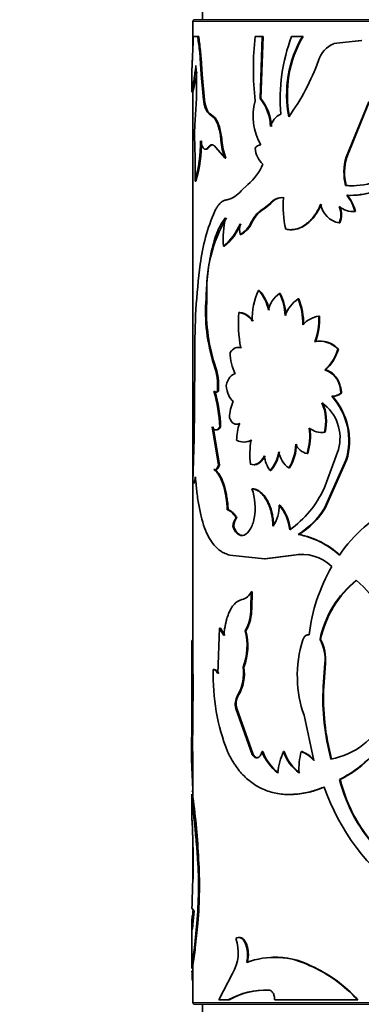
# Model space of a CAD drawing. Units: millimetres. Extents: x 0 to 1591, y 0 to 1922.
# Drawn here: x 1009 to 1027, y 1299 to 1350 of the extents above; entities that cross this region are included whole.
import ezdxf
from ezdxf import colors
from ezdxf.entities.mleader import LeaderData, LeaderLine
from ezdxf.math import Vec2, Vec3

# ---------------------------------------------------------------- set-up
doc = ezdxf.new("R2010")
doc.units = ezdxf.units.MM
doc.layers.add('DV1_Défaut', color=7, linetype='Continuous')
doc.layers.add('Défaut', color=7, linetype='Continuous')

# ---------------------------------------------------------------- blocks, each defined once
blk = doc.blocks.new('_DOT')
at = {"color": 0}
blk.add_line((0, 0), (-1, 0), dxfattribs=at)
at = {"color": 0, "const_width": 0.333}
blk.add_lwpolyline([(-0.1665, 0, 1), (0.1665, 0, 1)], format="xyb", close=True, dxfattribs=at)
blk = doc.blocks.new('SE')
at = {"layer": 'DV1_Défaut', "color": 7, "linetype": 'Continuous', "lineweight": 35}
for p, q in [((1018.513, 1350.689), (1018.513, 1350.189)), ((1018.013, 1350.089), (1018.013, 1348.737)), ((1057.913, 1350.189), (1018.113, 1350.189)), ((1018.277, 1349.327), (1018.028, 1349.327)), ((1018.326, 1349.327), (1018.277, 1349.327)), ((1021.596, 1349.327), (1021.229, 1349.327)), ((1021.489, 1346.116), (1021.596, 1349.327)), ((1021.53, 1346.116), (1021.637, 1349.327)), ((1021.637, 1349.327), (1021.596, 1349.327)), ((1023.669, 1349.327), (1023.116, 1349.327)), ((1023.704, 1349.327), (1023.669, 1349.327)), ((1018.015, 1348.776), (1017.989, 1348.181)), ((1018.35, 1349), (1018.301, 1349)), ((1026.714, 1349.123), (1025.298, 1348.952)), ((1026.742, 1349.123), (1026.427, 1349.085)), ((1018.439, 1348.21), (1018.39, 1348.21)), ((1018.438, 1347.367), (1018.39, 1348.21)), ((1018.487, 1347.367), (1018.439, 1348.21)), ((1017.963, 1347.543), (1017.963, 1346.463)), ((1018.487, 1347.367), (1018.438, 1347.367)), ((1018.562, 1346.049), (1018.438, 1347.367)), ((1018.61, 1346.049), (1018.487, 1347.367)), ((1018.013, 1346.461), (1018.013, 1326.453)), ((1018.61, 1346.049), (1018.562, 1346.049)), ((1021.53, 1346.116), (1021.489, 1346.116)), ((1025.932, 1343.095), (1027.095, 1345.955)), ((1025.962, 1343.095), (1027.122, 1345.955)), ((1018.173, 1345.575), (1018.114, 1344.747)), ((1018.905, 1345.338), (1018.857, 1345.338)), ((1019.128, 1345.103), (1018.857, 1345.338)), ((1019.175, 1345.103), (1018.905, 1345.338)), ((1019.175, 1345.103), (1019.128, 1345.103)), ((1018.095, 1344.222), (1018.125, 1343.046)), ((1019.382, 1344.666), (1019.336, 1344.666)), ((1019.512, 1343.962), (1019.465, 1343.962)), ((1018.862, 1343.618), (1018.814, 1343.618)), ((1019.186, 1343.618), (1019.677, 1343.046)), ((1019.723, 1343.046), (1019.677, 1343.046)), ((1025.962, 1343.095), (1025.932, 1343.095)), ((1018.174, 1341.86), (1018.125, 1341.86)), ((1020.845, 1341.686), (1020.501, 1341.364)), ((1025.935, 1341.637), (1025.904, 1341.637)), ((1025.999, 1341.128), (1025.969, 1341.128)), ((1022, 1340.707), (1021.704, 1340.461)), ((1022.04, 1340.707), (1021.745, 1340.461)), ((1022.04, 1340.707), (1022, 1340.707)), ((1022.733, 1341.001), (1022.695, 1341.001)), ((1026.41, 1340.295), (1026.381, 1340.295)), ((1021.07, 1339.734), (1021.027, 1339.734)), ((1025.605, 1339.701), (1025.574, 1339.701)), ((1020.492, 1339.098), (1020.448, 1339.098)), ((1019.636, 1338.501), (1019.59, 1338.501)), ((1021.445, 1336.222), (1021.403, 1336.222)), ((1022.526, 1336.059), (1022.487, 1336.059)), ((1018.74, 1335.809), (1018.692, 1335.809)), ((1023.488, 1335.786), (1023.452, 1335.786)), ((1020.43, 1335.074), (1020.386, 1335.074)), ((1024.558, 1334.888), (1024.524, 1334.888)), ((1025.528, 1333.19), (1025.497, 1333.19)), ((1018.118, 1332.899), (1018.104, 1330.124)), ((1024.87, 1332.127), (1024.837, 1332.127)), ((1019.331, 1331.02), (1019.284, 1331.02)), ((1025.218, 1330.757), (1025.186, 1330.757)), ((1025.689, 1330.915), (1025.658, 1330.915)), ((1018.104, 1330.124), (1018.086, 1328.584)), ((1019.017, 1329.177), (1019.337, 1327.201)), ((1019.064, 1329.177), (1019.383, 1327.201)), ((1019.446, 1329.177), (1019.399, 1329.177)), ((1018.086, 1328.584), (1018.009, 1326.348)), ((1024.84, 1328.909), (1024.807, 1328.909)), ((1024.792, 1326.004), (1025.527, 1328.011)), ((1023.945, 1327.806), (1023.91, 1327.806)), ((1025.921, 1327.457), (1024.807, 1324.991)), ((1025.951, 1327.457), (1024.84, 1324.991)), ((1025.951, 1327.457), (1025.921, 1327.457)), ((1019.148, 1326.979), (1019.101, 1326.979)), ((1019.383, 1327.201), (1019.337, 1327.201)), ((1022.04, 1326.924), (1022, 1326.924)), ((1023.007, 1327.059), (1022.97, 1327.059)), ((1018.013, 1326.34), (1018.013, 1316.414)), ((1021.107, 1325.992), (1021.065, 1325.992)), ((1019.836, 1324.895), (1019.79, 1324.895)), ((1022.506, 1325.144), (1022.467, 1325.144)), ((1024.84, 1324.991), (1024.807, 1324.991)), ((1020.29, 1324.475), (1020.246, 1324.475)), ((1020.116, 1324.054), (1020.072, 1324.054)), ((1023.49, 1323.634), (1023.454, 1323.634)), ((1019.917, 1322.563), (1021.71, 1322.367)), ((1021.71, 1322.367), (1023.206, 1322.563)), ((1021.751, 1322.367), (1021.71, 1322.367)), ((1021.751, 1322.367), (1023.243, 1322.563)), ((1023.243, 1322.563), (1023.206, 1322.563)), ((1021.009, 1319.813), (1021.031, 1320.663)), ((1021.073, 1320.663), (1021.031, 1320.663)), ((1021.052, 1319.813), (1021.073, 1320.663)), ((1021.052, 1319.813), (1021.009, 1319.813)), ((1019.386, 1318.803), (1019.302, 1316.449)), ((1019.432, 1318.803), (1019.386, 1318.803)), ((1019.615, 1318.42), (1019.386, 1318.803)), ((1019.661, 1318.42), (1019.432, 1318.803)), ((1020.757, 1318.666), (1020.714, 1318.666)), ((1017.963, 1317.831), (1017.963, 1316.062)), ((1018.014, 1318.154), (1017.964, 1318.154)), ((1024.614, 1318.203), (1024.581, 1318.203)), ((1020.649, 1316.778), (1020.605, 1316.778)), ((1024.83, 1316.966), (1024.745, 1315.793)), ((1024.863, 1316.966), (1024.778, 1315.793)), ((1024.863, 1316.966), (1024.83, 1316.966)), ((1017.965, 1313.659), (1017.974, 1316.414)), ((1018.024, 1316.414), (1017.974, 1316.414)), ((1018.015, 1313.659), (1018.024, 1316.414)), ((1019.111, 1316.655), (1019.064, 1316.655)), ((1017.963, 1316.062), (1017.963, 1312.438)), ((1024.778, 1315.793), (1024.745, 1315.793)), ((1020.361, 1315.314), (1020.317, 1315.314)), ((1020.279, 1314.644), (1020.234, 1314.644)), ((1021.083, 1312.281), (1020.234, 1314.644)), ((1021.126, 1312.281), (1020.279, 1314.644)), ((1023.758, 1314.302), (1024.266, 1311.962)), ((1018.015, 1313.659), (1017.965, 1313.659)), ((1018.013, 1312.438), (1018.013, 1310.147)), ((1021.126, 1312.281), (1021.083, 1312.281)), ((1021.626, 1312.427), (1021.585, 1312.427)), ((1022.734, 1312.427), (1022.696, 1312.427)), ((1023.652, 1312.427), (1023.616, 1312.427)), ((1021.344, 1312.107), (1021.302, 1312.107)), ((1025.624, 1310.988), (1025.593, 1310.988)), ((1017.963, 1310.205), (1017.963, 1309.18)), ((1018.017, 1310.087), (1017.967, 1310.087)), ((1017.969, 1308.858), (1018.006, 1307.862)), ((1018.013, 1307.685), (1018.013, 1305.74)), ((1018.308, 1306.867), (1018.259, 1306.867)), ((1017.964, 1304.345), (1018.075, 1304.2)), ((1018.013, 1304.226), (1018.013, 1303.482)), ((1018.075, 1304.2), (1018.015, 1303.499)), ((1018.022, 1303.975), (1017.972, 1303.975)), ((1018.089, 1302.307), (1018.219, 1303.577)), ((1018.139, 1302.307), (1018.269, 1303.577)), ((1018.269, 1303.577), (1018.219, 1303.577)), ((1017.963, 1303.4), (1017.963, 1301.243)), ((1018.139, 1302.307), (1018.089, 1302.307)), ((1018.013, 1301.318), (1018.013, 1299.489)), ((1024.098, 1301.38), (1024.063, 1301.38)), ((1020.061, 1300.973), (1019.353, 1299.62)), ((1021.974, 1300.123), (1021.934, 1300.123)), ((1019.353, 1299.62), (1019.844, 1299.62)), ((1019.889, 1299.62), (1019.844, 1299.62)), ((1022.241, 1299.62), (1026.513, 1299.62)), ((1026.541, 1299.62), (1026.513, 1299.62)), ((1018.113, 1299.389), (1057.913, 1299.389)), ((1018.513, 1299.389), (1018.513, 1298.889))]:
    blk.add_line(p, q, dxfattribs=at)
at = {"layer": 'DV1_Défaut', "color": 7, "linetype": 'Continuous', "lineweight": 18}
for p, q in [((1018.013, 1350.089), (1058.013, 1350.089)), ((1021.745, 1340.461), (1021.704, 1340.461)), ((1019.147, 1332.402), (1019.1, 1332.402)), ((1018.018, 1301.392), (1017.968, 1301.392)), ((1058.013, 1299.489), (1018.013, 1299.489))]:
    blk.add_line(p, q, dxfattribs=at)
at = {"layer": 'DV1_Défaut', "color": 7, "linetype": 'Continuous', "lineweight": 35}
for centre, radius, start, end in [((1018.113, 1350.089), 0.1, 90, 180), ((1006.029, 1349.336), 11.999, 357.3235, 359.9559), ((1020.351, 1349.313), 2.074, 179.6092, 188.6799), ((1020.4, 1349.313), 2.074, 179.5986, 188.6699), ((1036.415, 1347.664), 15.277, 173.749, 186.251), ((1031.666, 1346.088), 9.143, 159.2527, 184.8309), ((1028.86, 1346.31), 6.005, 149.8406, 190.8647), ((1028.892, 1346.314), 5.999, 149.8467, 190.9058), ((1010.569, 1347.722), 7.836, 3.5661, 9.3843), ((1010.565, 1347.718), 7.89, 3.5699, 9.3486), ((1025.819, 1347.675), 1.379, 112.1953, 162.7198), ((1000.339, 1346.702), 17.87, 356.3829, 3.6171), ((1013.916, 1351.829), 11.228, 323.6807, 340.521), ((1000.558, 1350.452), 17.908, 347.1095, 350.5343), ((1024.089, 1345.213), 2.966, 164.6139, 209.9292), ((1019.566, 1344.576), 2.464, 2.3453, 38.6983), ((1019.582, 1344.569), 2.488, 2.4842, 38.4656), ((1022.96, 1344.447), 0.96, 114.9518, 166.1962), ((1025.308, 1344.231), 7.212, 175.8982, 180.0649), ((1017.869, 1344.238), 1.528, 16.2765, 34.502), ((1017.911, 1344.237), 1.532, 16.2519, 34.4158), ((1015.86, 1343.661), 3.618, 4.7722, 16.1293), ((1015.89, 1343.66), 3.634, 4.7727, 16.0779), ((1010.772, 1343.936), 7.64, 344.2314, 0.0417), ((1010.963, 1343.914), 7.498, 344.1003, 0.2115), ((1022.269, 1344.128), 2.809, 183.3778, 202.6496), ((1022.32, 1344.127), 2.813, 183.3634, 202.6013), ((1021.602, 1343.265), 0.475, 100.1834, 141.7637), ((1022.438, 1343.638), 1.211, 183.7028, 228.0582), ((1006.861, 1342.453), 11.279, 356.9863, 3.0137), ((1019.164, 1343.756), 2.666, 309.0656, 337.5175), ((1028.484, 1342.317), 2.668, 163.0564, 194.7717), ((1028.517, 1342.317), 2.67, 163.0716, 194.7619), ((1026.247, 1344.959), 3.34, 264.1173, 315.6013), ((1026.253, 1345.009), 3.388, 264.6119, 271.2648), ((1026.106, 1345.324), 4.198, 268.1318, 305.3177), ((1026.151, 1345.253), 4.128, 267.8866, 305.6419), ((1019.532, 1342.081), 1.206, 281.984, 323.5133), ((1024.169, 1339.72), 2.286, 14.5887, 38.046), ((1024.034, 1339.641), 2.465, 15.3993, 37.1218), ((1022.602, 1340.254), 0.753, 82.9351, 143.0643), ((1022.637, 1340.264), 0.743, 82.6235, 143.4788), ((1027.517, 1340.542), 4.844, 174.558, 193.9517), ((1025.79, 1340.871), 1.19, 189.6821, 259.5487), ((1028.482, 1336.266), 10.174, 156.5955, 172.625), ((1022.474, 1339.066), 1.594, 118.8901, 155.1995), ((1022.521, 1339.064), 1.598, 119.0351, 155.1971), ((1024.566, 1340.122), 1.092, 337.3571, 22.6429), ((1026.282, 1341.415), 1.124, 230.936, 275.0349), ((1024.603, 1340.122), 1.087, 337.2388, 22.7612), ((1026.126, 1336.228), 7.398, 149.6341, 183.2476), ((1024.468, 1338.882), 4.893, 167.176, 184.4685), ((1017.732, 1340.782), 2.942, 309.172, 337.3827), ((1017.848, 1340.725), 2.854, 308.8067, 337.8851), ((1022.438, 1339.374), 2.009, 172.0969, 187.9031), ((1019.767, 1340.301), 1.382, 299.5241, 335.8171), ((1019.833, 1340.278), 1.351, 299.1859, 336.2977), ((1051.682, 1333.276), 33.566, 172.6468, 180.6436), ((1024.344, 1334.796), 3.269, 154.1254, 182.6877), ((1019.978, 1334.874), 1.962, 9.8585, 43.4142), ((1019.963, 1334.848), 2.021, 10.3124, 42.8458), ((1023.26, 1334.915), 1.381, 124.0291, 167.6548), ((1020.096, 1334.838), 2.684, 2.0233, 27.0507), ((1020.144, 1334.842), 2.675, 1.945, 27.0596), ((1027.597, 1335.148), 8.93, 175.7512, 197.9057), ((1027.662, 1335.147), 8.946, 175.7555, 197.8677), ((1024.482, 1334.283), 1.823, 124.4042, 159.0967), ((1020.042, 1334.467), 3.656, 359.7581, 21.1531), ((1020.095, 1334.472), 3.639, 359.6826, 21.1777), ((1027.594, 1334.549), 7.227, 175.8334, 190.2529), ((1020.305, 1334.171), 0.906, 31.3379, 84.8998), ((1024.689, 1333.575), 1.323, 97.1422, 138.4917), ((1021.195, 1334.761), 3.331, 339.0691, 2.1782), ((1021.251, 1334.756), 3.31, 339.0176, 2.2757), ((1024.566, 1332.332), 1.266, 42.649, 101.8246), ((1024.604, 1332.35), 1.249, 42.2324, 87.756), ((1022.558, 1333.051), 2.62, 180.7526, 205.8459), ((1023.429, 1333.739), 2.14, 311.1459, 345.1284), ((1023.388, 1333.781), 2.22, 311.8533, 344.5493), ((1015.907, 1331.273), 3.387, 355.7125, 19.4724), ((1015.991, 1331.279), 3.35, 355.5614, 19.5861), ((1024.397, 1330.945), 1.261, 358.6207, 69.5958), ((1011.875, 1328.9), 7.529, 2.1044, 16.3496), ((1019.192, 1331.101), 0.123, 221.3638, 318.6362), ((1012.035, 1328.922), 7.415, 1.9716, 16.4372), ((1022.372, 1329.525), 2.478, 156.6585, 177.139), ((1025.195, 1331.513), 0.756, 269.2614, 307.7052), ((1022.664, 1328.463), 3.409, 342.8297, 42.2937), ((1025.228, 1331.508), 0.751, 269.2194, 307.8334), ((1022.674, 1328.46), 3.428, 342.9798, 42.0829), ((1022.533, 1329.48), 2.344, 345.9076, 23.606), ((1023.419, 1328.622), 2.195, 343.8207, 54.9164), ((1022.58, 1329.482), 2.331, 345.7882, 23.7018), ((1023.332, 1328.442), 3.059, 162.5856, 179.1025), ((1020.953, 1328.733), 3.099, 342.5932, 7.1856), ((1021.006, 1328.73), 3.081, 342.5324, 7.2718), ((1024.638, 1329.829), 0.935, 229.2658, 280.4117), ((1020.645, 1329.205), 0.805, 242.5567, 297.4433), ((1020.689, 1329.191), 0.792, 269.1368, 297.8691), ((1026.124, 1327.724), 5.164, 171.4644, 185.2014), ((1024.669, 1329.819), 0.925, 269.7711, 280.5931), ((1020.989, 1328.295), 2.335, 328.0517, 359.8663), ((1020.957, 1328.313), 2.404, 328.5578, 359.436), ((1024.078, 1328.606), 0.818, 202.8055, 258.1556), ((1023.298, 1327.865), 1.603, 186.454, 215.9271), ((1020.576, 1328.17), 1.892, 318.8056, 351.4831), ((1020.558, 1328.195), 1.952, 319.3851, 351.0127), ((1023.741, 1328.124), 1.314, 190.2451, 234.1053), ((1018.122, 1325), 3.106, 350.2544, 18.627), ((1019.784, 1328.355), 5.533, 305.7077, 334.846), ((1020.683, 1325.078), 1.786, 325.0092, 2.1067), ((1020.759, 1323.658), 2.263, 5.1808, 41.0047), ((1020.808, 1323.665), 2.251, 5.0371, 41.0453), ((1021.232, 1327.202), 4.203, 301.9085, 328.2633), ((1021.332, 1327.129), 4.108, 301.6855, 328.6294), ((1032.263, 1317.923), 8.136, 117.9834, 145.2273), ((1020.742, 1324.022), 0.671, 137.6624, 177.2983), ((1022.624, 1319.338), 4.375, 47.4941, 79.076), ((1022.604, 1319.24), 4.482, 47.8552, 78.5999), ((1023.629, 1320.375), 2.229, 45.7139, 100.963), ((1023.679, 1320.43), 2.177, 89.9987, 101.56), ((1033.095, 1317.394), 9.138, 149.9445, 173.3414), ((1029.656, 1317.202), 5.173, 128.2254, 168.8421), ((1029.795, 1317.142), 5.289, 128.7684, 168.4264), ((1022.685, 1316.811), 5.836, 333.3398, 49.756), ((1020.318, 1321.04), 0.806, 286.3335, 332.1184), ((1018.837, 1319.76), 2.173, 329.7472, 1.3789), ((1018.859, 1319.764), 2.193, 329.9344, 1.2607), ((1017.677, 1317.894), 3.134, 339.1411, 14.2617), ((1017.665, 1317.896), 3.186, 339.4471, 13.972), ((762.176, 1317.185), 255.789, 359.74924, 0.21693), ((1367.37, 1317.007), 349.358, 179.81191, 180.0979), ((1029.436, 1316.35), 6.029, 162.1835, 181.655), ((1022.699, 1317.179), 2.142, 354.3018, 28.5375), ((1022.669, 1317.168), 2.203, 354.7616, 28.0223), ((1018.438, 1316.445), 2.193, 328.9556, 8.7339), ((1018.437, 1316.453), 2.236, 329.3792, 8.3645), ((1025.509, 1316.004), 7.546, 176.8919, 179.5351), ((1029.794, 1316.353), 10.734, 178.3877, 201.4532), ((1029.299, 1316.302), 5.891, 181.229, 199.8535), ((1036.578, 1315.165), 11.85, 176.9615, 195.268), ((1036.641, 1315.165), 11.88, 176.9697, 195.2295), ((1021.112, 1314.876), 0.908, 151.1584, 194.8448), ((1021.146, 1314.878), 0.898, 150.9307, 195.107), ((1024.523, 1315.683), 3.692, 279.7296, 336.1863), ((1046.405, 1312.552), 28.461, 177.7703, 184.0136), ((1043.046, 1312.486), 25.058, 177.3175, 180.1325), ((1022.757, 1316.558), 6.251, 296.9777, 329.6426), ((1022.833, 1316.496), 6.175, 296.8654, 329.8977), ((1023.928, 1313.325), 2.51, 200.9649, 232.536), ((1023.967, 1313.32), 2.506, 200.8885, 232.4753), ((1025.418, 1311.109), 3.025, 154.1747, 175.7624), ((1024.754, 1313.1), 2.165, 198.1193, 234.7133), ((1024.795, 1313.1), 2.168, 198.0904, 234.6056), ((1026.546, 1311.572), 3.053, 163.7282, 184.4864), ((1023.116, 1311.039), 1.475, 38.7457, 70.1989), ((1023.159, 1311.053), 1.459, 38.5256, 70.2838), ((1033.444, 1312.942), 8.09, 193.9782, 224.5608), ((1033.374, 1312.878), 7.978, 193.7051, 224.712), ((1035.887, 1314.538), 11.777, 199.564, 233.9583), ((980.593, 1305.082), 37.758, 2.7088, 7.6177), ((994.176, 1306.725), 23.858, 358.1102, 2.7313), ((996.605, 1305.482), 21.699, 354.9643, 3.6586), ((996.517, 1305.483), 21.835, 354.9933, 3.6331), ((1070.247, 1303.291), 52.293, 177.098, 178.8452), ((1018.252, 1302.048), 2.105, 329.28, 20.4359), ((991.216, 1305.397), 27.05, 351.4868, 353.4424), ((981.841, 1306.631), 36.555, 351.7597, 353.2067), ((1022.242, 1297.76), 4.052, 63.2996, 110.9602), ((1022.287, 1297.884), 3.937, 62.6179, 92.031), ((1024.102, 1301.21), 6.137, 178.2948, 179.42), ((1024.102, 1301.21), 6.137, 180.9059, 185.7237), ((1023.741, 1301.195), 5.726, 178.0231, 179.2181), ((1021.156, 1294.75), 7.24, 42.2751, 66.3255), ((1021.11, 1294.656), 7.358, 42.4226, 66.0424), ((1021.802, 1296.08), 4.045, 88.1231, 118.9481), ((1021.823, 1296.178), 3.948, 87.8055, 119.3309), ((1018.113, 1299.489), 0.1, 180, 270)]:
    blk.add_arc(centre, radius, start, end, dxfattribs=at)
for points, knots in [([(1017.965, 1346.457), (1017.961, 1346.459), (1017.98, 1346.584), (1018.054, 1347.009), (1018.121, 1347.439), (1018.156, 1347.699), (1018.173, 1347.829)], [0, 0, 0, 0, 0.371132, 0.68531, 0.84268, 1, 1, 1, 1]), ([(1017.989, 1348.181), (1017.987, 1348.143), (1017.984, 1348.067), (1017.98, 1347.963), (1017.976, 1347.87), (1017.972, 1347.787), (1017.969, 1347.716), (1017.966, 1347.655), (1017.964, 1347.606), (1017.963, 1347.567), (1017.963, 1347.54), (1017.963, 1347.524), (1017.964, 1347.52), (1017.965, 1347.52)], [0, 0, 0, 0, 0.099132, 0.195011, 0.288208, 0.379346, 0.469089, 0.558135, 0.647196, 0.736983, 0.828194, 0.921491, 1, 1, 1, 1]), ([(1018.857, 1345.338), (1018.843, 1345.346), (1018.816, 1345.362), (1018.779, 1345.399), (1018.743, 1345.446), (1018.711, 1345.502), (1018.68, 1345.569), (1018.652, 1345.645), (1018.626, 1345.731), (1018.603, 1345.828), (1018.581, 1345.933), (1018.568, 1346.01), (1018.562, 1346.049)], [0, 0, 0, 0, 0.104583, 0.206196, 0.305519, 0.403278, 0.500237, 0.597176, 0.694877, 0.794103, 0.895583, 1, 1, 1, 1]), ([(1018.412, 1343.942), (1018.419, 1343.912), (1018.433, 1343.854), (1018.455, 1343.776), (1018.478, 1343.708), (1018.503, 1343.65), (1018.529, 1343.602), (1018.557, 1343.563), (1018.598, 1343.521), (1018.656, 1343.499), (1018.734, 1343.525), (1018.787, 1343.587), (1018.814, 1343.618)], [0, 0, 0, 0, 0.075715, 0.149268, 0.221079, 0.291597, 0.361294, 0.430663, 0.500202, 0.662043, 0.82665, 1, 1, 1, 1]), ([(1018.814, 1343.618), (1018.827, 1343.634), (1018.852, 1343.664), (1018.891, 1343.697), (1018.931, 1343.72), (1018.971, 1343.731), (1019.013, 1343.731), (1019.055, 1343.72), (1019.098, 1343.697), (1019.142, 1343.664), (1019.171, 1343.634), (1019.186, 1343.618)], [0, 0, 0, 0, 0.114656, 0.22668, 0.336787, 0.445726, 0.554274, 0.663213, 0.77332, 0.885344, 1, 1, 1, 1]), ([(1019.782, 1340.902), (1019.756, 1340.896), (1019.703, 1340.886), (1019.629, 1340.86), (1019.558, 1340.826), (1019.492, 1340.783), (1019.416, 1340.719), (1019.33, 1340.622), (1019.234, 1340.481), (1019.175, 1340.366), (1019.145, 1340.307)], [0, 0, 0, 0, 0.106578, 0.209604, 0.309344, 0.406091, 0.500167, 0.658321, 0.824478, 1, 1, 1, 1]), ([(1024.617, 1340.671), (1024.561, 1340.541), (1024.507, 1340.429), (1024.43, 1340.291), (1024.405, 1340.25), (1024.343, 1340.154), (1024.311, 1340.108), (1024.143, 1339.885), (1023.993, 1339.737), (1023.667, 1339.505), (1023.498, 1339.426), (1023.283, 1339.373), (1023.24, 1339.365), (1023.153, 1339.354), (1023.12, 1339.352), (1023.001, 1339.35), (1022.912, 1339.358), (1022.816, 1339.374)], [0, 0, 0, 0, 0.125, 0.125, 0.1875, 0.1875, 0.25, 0.25, 0.5, 0.5, 0.75, 0.75, 0.8125, 0.8125, 0.875, 0.875, 1, 1, 1, 1]), ([(1024.651, 1340.671), (1024.609, 1340.58), (1024.526, 1340.4), (1024.38, 1340.159), (1024.222, 1339.947), (1024.05, 1339.766), (1023.894, 1339.638), (1023.76, 1339.55), (1023.652, 1339.49), (1023.543, 1339.442), (1023.431, 1339.404), (1023.318, 1339.376), (1023.204, 1339.36), (1023.098, 1339.354), (1023.03, 1339.355), (1023, 1339.357)], [0, 0, 0, 0, 0.11377, 0.22317, 0.329571, 0.434456, 0.539378, 0.597792, 0.655983, 0.714219, 0.772768, 0.831893, 0.891849, 0.952882, 1, 1, 1, 1]), ([(1019.697, 1339.968), (1019.598, 1339.838), (1019.521, 1339.723), (1019.45, 1339.598), (1019.436, 1339.573), (1019.402, 1339.508), (1019.385, 1339.475), (1019.336, 1339.375), (1019.305, 1339.305), (1019.155, 1338.946), (1019.056, 1338.617), (1018.894, 1337.896), (1018.831, 1337.505), (1018.762, 1336.886), (1018.741, 1336.665), (1018.719, 1336.353), (1018.715, 1336.282), (1018.704, 1336.077), (1018.698, 1335.953), (1018.692, 1335.809)], [0, 0, 0, 0, 0.125, 0.125, 0.15625, 0.15625, 0.1875, 0.1875, 0.25, 0.25, 0.5, 0.5, 0.75, 0.75, 0.875, 0.875, 0.9375, 0.9375, 1, 1, 1, 1]), ([(1020.43, 1335.074), (1020.491, 1335.068), (1020.607, 1335.058), (1020.749, 1334.994), (1020.849, 1334.924), (1020.916, 1334.869), (1020.984, 1334.803), (1021.053, 1334.728), (1021.098, 1334.671), (1021.121, 1334.642)], [0, 0, 0, 0, 0.260947, 0.499659, 0.592994, 0.689328, 0.789048, 0.892502, 1, 1, 1, 1]), ([(1020.314, 1333.273), (1020.319, 1333.275), (1020.345, 1333.28), (1020.393, 1333.284), (1020.458, 1333.28), (1020.503, 1333.268), (1020.526, 1333.262)], [0, 0, 0, 0, 0.072369, 0.376126, 0.684732, 1, 1, 1, 1]), ([(1024.87, 1332.127), (1024.925, 1332.108), (1025.034, 1332.071), (1025.186, 1331.978), (1025.322, 1331.857), (1025.423, 1331.73), (1025.497, 1331.612), (1025.549, 1331.51), (1025.593, 1331.403), (1025.629, 1331.289), (1025.657, 1331.17), (1025.678, 1331.045), (1025.685, 1330.959), (1025.689, 1330.915)], [0, 0, 0, 0, 0.130973, 0.255739, 0.377454, 0.499511, 0.569649, 0.63919, 0.708777, 0.779047, 0.850623, 0.924093, 1, 1, 1, 1]), ([(1019.331, 1331.02), (1019.32, 1331.011), (1019.3, 1330.994), (1019.268, 1330.98), (1019.247, 1330.977), (1019.237, 1330.977)], [0, 0, 0, 0, 0.339461, 0.671594, 1, 1, 1, 1]), ([(1019.446, 1329.177), (1019.432, 1329.158), (1019.406, 1329.121), (1019.365, 1329.079), (1019.326, 1329.049), (1019.286, 1329.03), (1019.26, 1329.026), (1019.248, 1329.026)], [0, 0, 0, 0, 0.21278, 0.417228, 0.615198, 0.808728, 1, 1, 1, 1]), ([(1020.458, 1329.358), (1020.437, 1329.348), (1020.398, 1329.328), (1020.345, 1329.315), (1020.312, 1329.313), (1020.299, 1329.313)], [0, 0, 0, 0, 0.385392, 0.755387, 1, 1, 1, 1]), ([(1021.746, 1327.685), (1021.727, 1327.652), (1021.69, 1327.587), (1021.63, 1327.501), (1021.569, 1327.426), (1021.506, 1327.364), (1021.441, 1327.313), (1021.375, 1327.273), (1021.307, 1327.246), (1021.241, 1327.231), (1021.199, 1327.228), (1021.179, 1327.228)], [0, 0, 0, 0, 0.121754, 0.239136, 0.353002, 0.464288, 0.573998, 0.683176, 0.792885, 0.904171, 1, 1, 1, 1]), ([(1019.101, 1326.979), (1019.148, 1326.944), (1019.191, 1326.907), (1019.246, 1326.848), (1019.263, 1326.827), (1019.303, 1326.773), (1019.323, 1326.744), (1019.421, 1326.588), (1019.494, 1326.431), (1019.624, 1326.054), (1019.678, 1325.844), (1019.727, 1325.558), (1019.736, 1325.5), (1019.753, 1325.381), (1019.758, 1325.336), (1019.775, 1325.167), (1019.784, 1325.039), (1019.79, 1324.895)], [0, 0, 0, 0, 0.125, 0.125, 0.1875, 0.1875, 0.25, 0.25, 0.5, 0.5, 0.75, 0.75, 0.8125, 0.8125, 0.875, 0.875, 1, 1, 1, 1]), ([(1019.383, 1327.201), (1019.375, 1327.177), (1019.358, 1327.132), (1019.331, 1327.076), (1019.303, 1327.03), (1019.273, 1326.996), (1019.243, 1326.974), (1019.212, 1326.964), (1019.18, 1326.964), (1019.159, 1326.974), (1019.148, 1326.979)], [0, 0, 0, 0, 0.132185, 0.258312, 0.380236, 0.500001, 0.619766, 0.741689, 0.867816, 1, 1, 1, 1]), ([(1019.148, 1326.979), (1019.182, 1326.951), (1019.248, 1326.897), (1019.347, 1326.777), (1019.44, 1326.629), (1019.527, 1326.451), (1019.595, 1326.277), (1019.646, 1326.119), (1019.683, 1325.988), (1019.716, 1325.85), (1019.746, 1325.706), (1019.772, 1325.556), (1019.794, 1325.4), (1019.812, 1325.237), (1019.827, 1325.069), (1019.833, 1324.953), (1019.836, 1324.895)], [0, 0, 0, 0, 0.10564, 0.206963, 0.305399, 0.402501, 0.499891, 0.554151, 0.6081, 0.662017, 0.716181, 0.770868, 0.826344, 0.882865, 0.940675, 1, 1, 1, 1]), ([(1018.009, 1326.348), (1018.012, 1326.337), (1018.018, 1326.315), (1018.029, 1326.295), (1018.039, 1326.285), (1018.051, 1326.286), (1018.063, 1326.298), (1018.075, 1326.321), (1018.089, 1326.354), (1018.102, 1326.398), (1018.116, 1326.454), (1018.131, 1326.519), (1018.14, 1326.57), (1018.145, 1326.596)], [0, 0, 0, 0, 0.095765, 0.188687, 0.279333, 0.368318, 0.456287, 0.54391, 0.631865, 0.720822, 0.811428, 0.904298, 1, 1, 1, 1]), ([(1018.145, 1326.596), (1018.159, 1326.44), (1018.182, 1326.17), (1018.224, 1325.777), (1018.272, 1325.423), (1018.351, 1324.948), (1018.473, 1324.398), (1018.661, 1323.829), (1018.897, 1323.352), (1019.136, 1323.039), (1019.353, 1322.841), (1019.519, 1322.723), (1019.705, 1322.635), (1019.839, 1322.589), (1019.917, 1322.563)], [0, 0, 0, 0, 0.071969, 0.124881, 0.186151, 0.249858, 0.374742, 0.499751, 0.624762, 0.74977, 0.813509, 0.87491, 0.927891, 1, 1, 1, 1]), ([(1021.065, 1325.992), (1021.142, 1325.981), (1021.211, 1325.963), (1021.333, 1325.912), (1021.398, 1325.873), (1021.59, 1325.721), (1021.708, 1325.578), (1021.915, 1325.217), (1021.998, 1325.009), (1022.069, 1324.722), (1022.082, 1324.664), (1022.104, 1324.545), (1022.112, 1324.497), (1022.133, 1324.325), (1022.142, 1324.196), (1022.146, 1324.054)], [0, 0, 0, 0, 0.125, 0.125, 0.25, 0.25, 0.5, 0.5, 0.75, 0.75, 0.8125, 0.8125, 0.875, 0.875, 1, 1, 1, 1]), ([(1021.107, 1325.992), (1021.163, 1325.981), (1021.273, 1325.958), (1021.435, 1325.875), (1021.586, 1325.756), (1021.727, 1325.597), (1021.834, 1325.435), (1021.911, 1325.29), (1021.964, 1325.175), (1022.012, 1325.054), (1022.054, 1324.928), (1022.091, 1324.796), (1022.121, 1324.658), (1022.146, 1324.515), (1022.166, 1324.366), (1022.179, 1324.212), (1022.183, 1324.107), (1022.185, 1324.054)], [0, 0, 0, 0, 0.105941, 0.206779, 0.304545, 0.401459, 0.499802, 0.549322, 0.598207, 0.646736, 0.695194, 0.743869, 0.793041, 0.842987, 0.893967, 0.946229, 1, 1, 1, 1]), ([(1019.836, 1324.895), (1019.856, 1324.89), (1019.895, 1324.879), (1019.955, 1324.85), (1020.014, 1324.813), (1020.071, 1324.765), (1020.128, 1324.707), (1020.184, 1324.64), (1020.238, 1324.563), (1020.273, 1324.504), (1020.29, 1324.475)], [0, 0, 0, 0, 0.127431, 0.25279, 0.376748, 0.5, 0.623251, 0.747209, 0.872568, 1, 1, 1, 1]), ([(1020.072, 1324.054), (1020.111, 1323.954), (1020.15, 1323.874), (1020.227, 1323.753), (1020.278, 1323.695), (1020.431, 1323.576), (1020.545, 1323.555), (1020.78, 1323.643), (1020.886, 1323.743), (1021.075, 1324.057), (1021.134, 1324.229), (1021.183, 1324.475)], [0, 0, 0, 0, 0.125, 0.125, 0.25, 0.25, 0.5, 0.5, 0.75, 0.75, 1, 1, 1, 1]), ([(1020.29, 1324.475), (1020.278, 1324.463), (1020.254, 1324.439), (1020.221, 1324.393), (1020.192, 1324.34), (1020.167, 1324.28), (1020.146, 1324.212), (1020.129, 1324.136), (1020.121, 1324.082), (1020.116, 1324.054)], [0, 0, 0, 0, 0.14894, 0.29186, 0.431043, 0.568957, 0.70814, 0.85106, 1, 1, 1, 1]), ([(1020.116, 1324.054), (1020.149, 1323.979), (1020.211, 1323.836), (1020.342, 1323.665), (1020.471, 1323.586), (1020.561, 1323.576), (1020.586, 1323.576)], [0, 0, 0, 0, 0.270851, 0.518773, 0.864192, 1, 1, 1, 1]), ([(1020.545, 1320.266), (1020.515, 1320.259), (1020.46, 1320.244), (1020.383, 1320.213), (1020.309, 1320.172), (1020.234, 1320.115), (1020.138, 1320.024), (1020.031, 1319.888), (1019.922, 1319.696), (1019.83, 1319.479), (1019.764, 1319.274), (1019.717, 1319.087), (1019.679, 1318.908), (1019.643, 1318.686), (1019.625, 1318.513), (1019.615, 1318.42)], [0, 0, 0, 0, 0.06111, 0.115483, 0.1633, 0.224689, 0.286154, 0.392995, 0.500364, 0.600526, 0.700166, 0.760199, 0.820408, 0.902927, 1, 1, 1, 1]), ([(1024.018, 1318.453), (1023.998, 1318.454), (1023.958, 1318.456), (1023.901, 1318.443), (1023.849, 1318.418), (1023.802, 1318.381), (1023.761, 1318.331), (1023.725, 1318.268), (1023.706, 1318.22), (1023.696, 1318.195)], [0, 0, 0, 0, 0.15392, 0.297082, 0.433361, 0.567231, 0.703403, 0.846363, 1, 1, 1, 1]), ([(1019.302, 1316.449), (1019.291, 1316.469), (1019.27, 1316.508), (1019.237, 1316.556), (1019.203, 1316.595), (1019.169, 1316.624), (1019.134, 1316.644), (1019.099, 1316.655), (1019.076, 1316.655), (1019.064, 1316.655)], [0, 0, 0, 0, 0.145822, 0.288659, 0.429683, 0.570108, 0.711167, 0.854074, 1, 1, 1, 1]), ([(1019.804, 1312.427), (1019.852, 1312.332), (1019.941, 1312.158), (1020.07, 1311.928), (1020.221, 1311.687), (1020.41, 1311.435), (1020.73, 1311.075), (1021.18, 1310.703), (1021.793, 1310.395), (1022.472, 1310.224), (1023.086, 1310.203), (1023.597, 1310.257), (1023.972, 1310.326), (1024.367, 1310.442), (1024.636, 1310.539), (1024.79, 1310.595)], [0, 0, 0, 0, 0.049509, 0.091138, 0.124927, 0.18674, 0.249946, 0.374749, 0.499882, 0.625003, 0.749878, 0.81309, 0.874979, 0.928624, 1, 1, 1, 1]), ([(1021.302, 1312.107), (1021.288, 1312.108), (1021.26, 1312.111), (1021.22, 1312.127), (1021.182, 1312.151), (1021.146, 1312.185), (1021.113, 1312.228), (1021.093, 1312.263), (1021.083, 1312.281)], [0, 0, 0, 0, 0.171525, 0.337328, 0.500173, 0.662978, 0.828663, 1, 1, 1, 1]), ([(1021.585, 1312.427), (1021.577, 1312.402), (1021.562, 1312.354), (1021.535, 1312.29), (1021.504, 1312.236), (1021.47, 1312.19), (1021.432, 1312.155), (1021.392, 1312.129), (1021.348, 1312.112), (1021.318, 1312.108), (1021.302, 1312.107)], [0, 0, 0, 0, 0.133472, 0.259751, 0.381012, 0.499703, 0.618435, 0.739812, 0.866279, 1, 1, 1, 1]), ([(1017.967, 1310.087), (1017.966, 1310.115), (1017.964, 1310.169), (1017.963, 1310.214), (1017.963, 1310.235)], [0, 0, 0, 0, 0.510869, 1, 1, 1, 1]), ([(1017.971, 1310.37), (1017.974, 1310.385), (1017.98, 1310.4), (1017.989, 1310.404), (1017.992, 1310.404)], [0, 0, 0, 0, 0.6567134, 1, 1, 1, 1]), ([(1023.017, 1310.215), (1023.094, 1310.215), (1023.172, 1310.218), (1023.503, 1310.238), (1023.767, 1310.276), (1024.041, 1310.341), (1024.048, 1310.343), (1024.073, 1310.349), (1024.086, 1310.352), (1024.125, 1310.363), (1024.152, 1310.37), (1024.237, 1310.395), (1024.298, 1310.413), (1024.497, 1310.478), (1024.649, 1310.531), (1024.823, 1310.595)], [0, 0, 0, 0, 0.135093, 0.135093, 0.567547, 0.567547, 0.594575, 0.594575, 0.621603, 0.621603, 0.67566, 0.67566, 0.783773, 0.783773, 1, 1, 1, 1]), ([(1018.259, 1306.867), (1018.247, 1307.042), (1018.229, 1307.304), (1018.202, 1307.64), (1018.173, 1307.966), (1018.135, 1308.358), (1018.09, 1308.79), (1018.047, 1309.185), (1018.017, 1309.478), (1017.996, 1309.689), (1017.984, 1309.829), (1017.974, 1309.96), (1017.97, 1310.041), (1017.967, 1310.087)], [0, 0, 0, 0, 0.124882, 0.186137, 0.249851, 0.374732, 0.499754, 0.624755, 0.749778, 0.813502, 0.874898, 0.927879, 1, 1, 1, 1]), ([(1017.963, 1309.222), (1017.963, 1309.176), (1017.964, 1309.063), (1017.967, 1308.931), (1017.969, 1308.858)], [0, 0, 0, 0, 0.441547, 1, 1, 1, 1]), ([(1018.015, 1303.499), (1018.013, 1303.474), (1018.007, 1303.425), (1017.999, 1303.364), (1017.992, 1303.314), (1017.986, 1303.277), (1017.98, 1303.252), (1017.975, 1303.24), (1017.971, 1303.24), (1017.968, 1303.252), (1017.965, 1303.282), (1017.963, 1303.342), (1017.963, 1303.449), (1017.965, 1303.591), (1017.968, 1303.766), (1017.97, 1303.904), (1017.972, 1303.975)], [0, 0, 0, 0, 0.059931, 0.117747, 0.173847, 0.228666, 0.282672, 0.336352, 0.390203, 0.444718, 0.50037, 0.59959, 0.696327, 0.793457, 0.89382, 1, 1, 1, 1]), ([(1020.793, 1301.544), (1020.8, 1301.58), (1020.814, 1301.651), (1020.828, 1301.76), (1020.836, 1301.867), (1020.838, 1301.973), (1020.829, 1302.132), (1020.796, 1302.342), (1020.714, 1302.567), (1020.606, 1302.74), (1020.481, 1302.836), (1020.348, 1302.858), (1020.266, 1302.809), (1020.224, 1302.783)], [0, 0, 0, 0, 0.053594, 0.104792, 0.154163, 0.202344, 0.250017, 0.374877, 0.499882, 0.624894, 0.750078, 0.870306, 1, 1, 1, 1]), ([(1020.836, 1301.544), (1020.875, 1301.728), (1020.888, 1301.905), (1020.867, 1302.162), (1020.852, 1302.255), (1020.812, 1302.416), (1020.785, 1302.49), (1020.688, 1302.695), (1020.611, 1302.784), (1020.478, 1302.845), (1020.439, 1302.849), (1020.397, 1302.843)], [0, 0, 0, 0, 0.285751, 0.285751, 0.428626, 0.428626, 0.571501, 0.571501, 0.857252, 0.857252, 1, 1, 1, 1]), ([(1021.934, 1300.123), (1021.951, 1300.121), (1021.983, 1300.117), (1022.03, 1300.098), (1022.074, 1300.068), (1022.114, 1300.028), (1022.168, 1299.952), (1022.226, 1299.819), (1022.236, 1299.687), (1022.241, 1299.62)], [0, 0, 0, 0, 0.106283, 0.207295, 0.305244, 0.402545, 0.501662, 0.745158, 1, 1, 1, 1])]:
    blk.add_open_spline(points, degree=3, knots=knots, dxfattribs=at)
for points in [[(1018.905, 1345.338), (1018.765, 1345.411), (1018.673, 1345.648), (1018.61, 1346.049)], [(1018.862, 1343.618), (1018.919, 1343.693), (1018.978, 1343.731), (1019.039, 1343.731)], [(1018.706, 1343.509), (1018.754, 1343.509), (1018.807, 1343.545), (1018.862, 1343.618)], [(1019.939, 1333.017), (1020.103, 1333.252), (1020.267, 1333.327), (1020.482, 1333.262)], [(1019.726, 1331.319), (1019.836, 1331.689), (1019.99, 1331.886), (1020.2, 1331.909)], [(1020.097, 1330.506), (1019.907, 1330.635), (1019.788, 1330.905), (1019.726, 1331.319)], [(1020.414, 1329.358), (1020.206, 1329.246), (1020.037, 1329.343), (1019.897, 1329.648)], [(1019.399, 1329.177), (1019.262, 1328.976), (1019.135, 1328.976), (1019.017, 1329.177)], [(1021.705, 1327.685), (1021.497, 1327.306), (1021.251, 1327.163), (1020.98, 1327.256)], [(1019.337, 1327.201), (1019.269, 1327.005), (1019.189, 1326.931), (1019.101, 1326.979)], [(1018.072, 1326.31), (1018.096, 1326.254), (1018.127, 1326.296), (1018.161, 1326.435)], [(1019.79, 1324.895), (1019.963, 1324.857), (1020.097, 1324.735), (1020.246, 1324.475)], [(1019.348, 1316.449), (1019.274, 1316.594), (1019.194, 1316.662), (1019.111, 1316.655)], [(1021.344, 1312.107), (1021.257, 1312.11), (1021.185, 1312.168), (1021.126, 1312.281)], [(1018.017, 1310.087), (1018.014, 1310.145), (1018.013, 1310.195), (1018.012, 1310.236)]]:
    blk.add_open_spline(points, degree=3, dxfattribs=at)

msp = doc.modelspace()

# ---------------------------------------------------------------- block references
at = {"layer": 'Défaut'}
msp.add_blockref('SE', (0, 0), dxfattribs=at)

# ---------------------------------------------------------------- leaders
at = {"layer": 'Défaut', "color": 7, "linetype": 'Continuous', "lineweight": 18}
ml = msp.add_multileader_mtext('Standard', dxfattribs=at)
ml.set_content('{\\pxsm0.9;\\fSolid Edge ISO|b1||i0||c0|p34;\\W1.;11/01/2017\\P}', color=256)
ml.set_leader_properties()
ml.set_arrow_properties(name='DOT')
ml.build(insert=Vec2(0, 0))
ml.multileader.update_dxf_attribs({"leader_type": 0, "dogleg_length": 0, "arrow_head_size": 12})
ctx = ml.context
ctx.base_point, ctx.char_height, ctx.arrow_head_size, ctx.landing_gap_size = Vec3(1244.657, 1914.617), 12, 12, 4.2
notes = []
notes.append((ctx, [(0, (0, 0, 0), (0, 0), (1, 0), 1, [])]))
ctx.mtext.insert = Vec3(1246.657, 1920.737)
for ctx, leaders in notes:
    for number, flags, end, landing, length, lines in leaders:
        leader = LeaderData()
        leader.index, (leader.has_last_leader_line, leader.has_dogleg_vector, leader.attachment_direction) = number, flags
        leader.last_leader_point, leader.dogleg_vector, leader.dogleg_length = Vec3(end), Vec3(landing), length
        for number, points, colour, breaks in lines:
            line = LeaderLine()
            line.index, line.vertices, line.color, line.breaks = number, Vec3.list(points), colors.encode_raw_color(colour), breaks
            leader.lines.append(line)
        ctx.leaders.append(leader)

doc.saveas('drawing.dxf')
